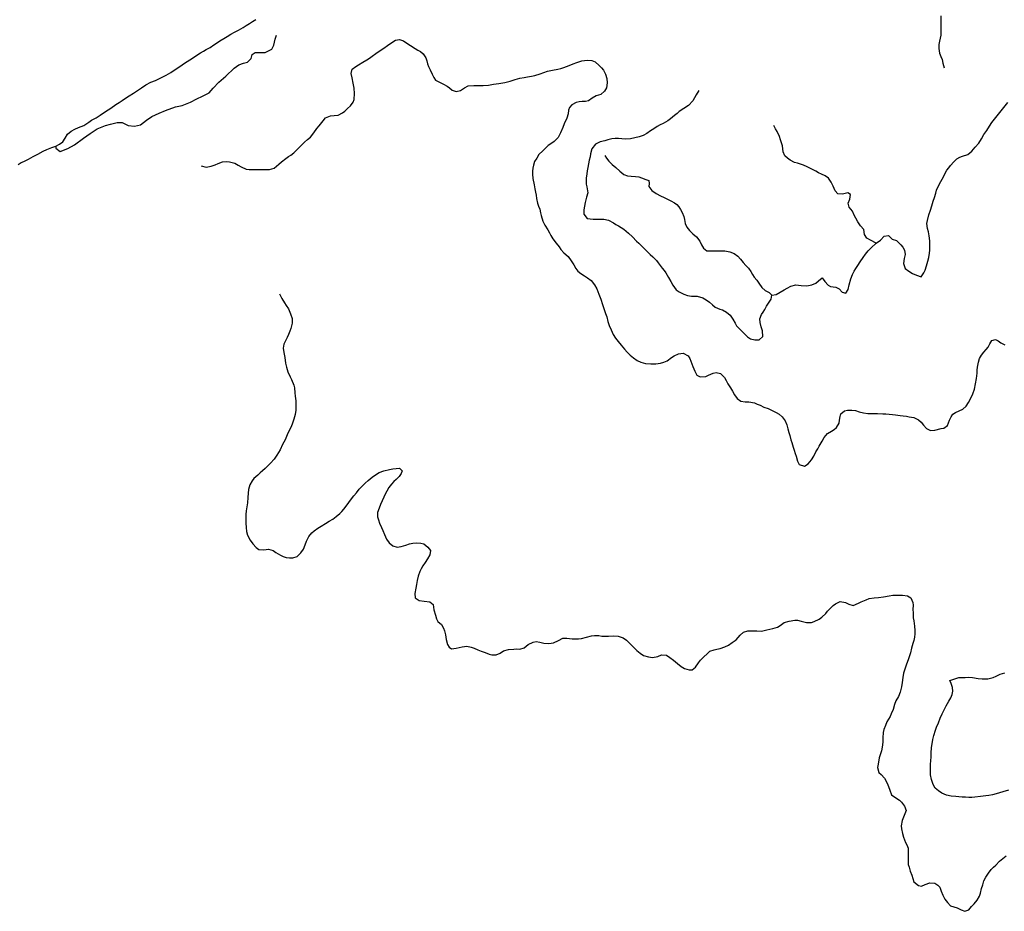
# Model space of a CAD drawing. Units: inches. Extents: x 2501686 to 2683506, y 1455606 to 1565779.
# Drawn here: x 2573227 to 2578593, y 1531605 to 1536467 of the extents above; entities that cross this region are included whole.
import ezdxf

# ---------------------------------------------------------------- set-up
doc = ezdxf.new("R2010")
doc.units = ezdxf.units.IN
doc.header["$MEASUREMENT"] = 0
doc.layers.add('IrrigationDitch', color=173, linetype='Continuous')

msp = doc.modelspace()

# ---------------------------------------------------------------- linework, layer by layer
at = {"layer": 'IrrigationDitch'}
for points in [[(2573217.6, 1535677.6), (2573234.8, 1535687.2), (2573249.2, 1535694), (2573275.2, 1535706.8), (2573300, 1535720), (2573325.6, 1535734.4), (2573355.2, 1535749.6), (2573373.6, 1535759.2), (2573401.2, 1535769.2), (2573423.6, 1535776.4), (2573444, 1535787.6), (2573461.6, 1535800.8), (2573474.4, 1535820), (2573486.4, 1535843.2), (2573507.2, 1535858.4), (2573526.8, 1535870), (2573547.6, 1535878.4), (2573576, 1535890), (2573603.6, 1535908.8), (2573618, 1535918.4), (2573643.2, 1535932.4), (2573665.6, 1535946.4), (2573684, 1535958.4), (2573709.6, 1535974.8), (2573722.8, 1535983.6), (2573750, 1536003.6), (2573768, 1536014.8), (2573785.2, 1536026.4), (2573804, 1536039.6), (2573823.6, 1536052), (2573847.2, 1536066.4), (2573868.8, 1536080.8), (2573890.8, 1536095.2), (2573914.4, 1536110.8), (2573940.8, 1536125.6), (2573966, 1536136), (2573982, 1536142), (2573999.2, 1536150.8), (2574025.2, 1536164), (2574049.6, 1536178.8), (2574073.6, 1536194.4), (2574098.8, 1536211.6), (2574112.4, 1536221.2), (2574125.6, 1536230.4), (2574139.6, 1536239.2), (2574154, 1536248), (2574168, 1536256.4), (2574187.2, 1536269.6), (2574212, 1536285.6), (2574228.8, 1536295.6), (2574242.4, 1536303.6), (2574265.2, 1536314.4), (2574285.2, 1536328.8), (2574298.4, 1536338.8), (2574317.6, 1536351.6), (2574338.8, 1536364.8), (2574357.2, 1536375.6), (2574378, 1536388), (2574398, 1536398.4), (2574419.6, 1536410), (2574444.8, 1536424.8), (2574461.6, 1536434.8), (2574479.6, 1536446), (2574496, 1536456.8), (2574513.2, 1536468.4)], [(2573423.6, 1535776.4), (2573424.2, 1535766.2), (2573447.7, 1535747.8), (2573489.7, 1535764), (2573525.8, 1535785.3), (2573574.4, 1535819.9), (2573610.4, 1535845.7), (2573649.4, 1535871.4), (2573695.1, 1535889.1), (2573722.3, 1535897.2), (2573757.6, 1535906), (2573784.9, 1535906), (2573817.3, 1535890.6), (2573852.6, 1535886.1), (2573885.7, 1535894.2), (2573918.1, 1535919.3), (2573946.8, 1535938.4), (2573985.8, 1535957.6), (2574020.4, 1535971.5), (2574075.7, 1535990.7), (2574111.7, 1535999.5), (2574157.4, 1536017.9), (2574191.2, 1536034.8), (2574223.6, 1536050.3), (2574258.9, 1536068.7), (2574280.3, 1536093), (2574312.7, 1536125.4), (2574350.2, 1536158.5), (2574395.1, 1536202.7), (2574420.9, 1536221.1), (2574445.9, 1536229.9), (2574467.3, 1536235.1), (2574487.9, 1536255.7), (2574493.8, 1536277.8), (2574510.7, 1536287.3), (2574563.7, 1536288.1), (2574600.5, 1536305.7), (2574610.8, 1536328.6), (2574618.2, 1536360.2), (2574627, 1536383)], [(2574215.6, 1535670.4), (2574243.2, 1535662), (2574269.2, 1535667.6), (2574292.4, 1535675.6), (2574308, 1535682.4), (2574331.6, 1535691.6), (2574353.6, 1535693.6), (2574370.4, 1535692.4), (2574399.6, 1535684), (2574417.2, 1535674), (2574432.8, 1535664), (2574460.4, 1535651.6), (2574477.2, 1535650), (2574493.6, 1535650), (2574513.2, 1535650), (2574529.6, 1535650), (2574548.4, 1535649.6), (2574570.8, 1535649.2), (2574587.2, 1535649.6), (2574612.8, 1535658), (2574626.4, 1535667.2), (2574638.8, 1535678.4), (2574653.2, 1535691.6), (2574677.6, 1535710), (2574691.2, 1535720), (2574704.4, 1535728.8), (2574720, 1535740), (2574732.4, 1535750.8), (2574752.8, 1535774), (2574764, 1535785.2), (2574778.8, 1535798.4), (2574795.2, 1535812.8), (2574811.2, 1535826.8), (2574828.8, 1535849.2), (2574846, 1535874), (2574858, 1535888.4), (2574880, 1535914.8), (2574892.4, 1535931.2), (2574920, 1535942.8), (2574940.8, 1535944.4), (2574961.6, 1535945.6), (2574985.6, 1535958.8), (2574998.8, 1535968.8), (2575014, 1535981.6), (2575029.6, 1535997.2), (2575043.6, 1536016.4), (2575049.6, 1536031.6), (2575050.4, 1536064.8), (2575049.2, 1536093.2), (2575043.6, 1536121.2), (2575038, 1536149.2), (2575033.2, 1536174), (2575038, 1536196.8), (2575058, 1536211.6), (2575073.2, 1536220.8), (2575097.2, 1536234.8), (2575118.8, 1536247.2), (2575133.2, 1536257.2), (2575147.2, 1536268), (2575167.2, 1536281.6), (2575190.4, 1536298), (2575210.8, 1536311.6), (2575230.8, 1536325.2), (2575248.4, 1536338), (2575274.4, 1536354.4), (2575296, 1536359.2), (2575317.6, 1536351.2), (2575336.7, 1536339.5), (2575356.4, 1536325.2), (2575381.6, 1536309.2), (2575396.4, 1536301.2), (2575411.6, 1536292.8), (2575426, 1536281.2), (2575440.8, 1536258.8), (2575444.8, 1536243.2), (2575450, 1536226.4), (2575455.2, 1536211.6), (2575463.6, 1536192.8), (2575474.4, 1536170), (2575482.8, 1536152.4), (2575493.6, 1536136.4), (2575514, 1536125.6), (2575536.4, 1536114.8), (2575556.4, 1536104), (2575569.6, 1536094.4), (2575584.4, 1536082), (2575604.8, 1536074.4), (2575628.4, 1536081.2), (2575650.4, 1536094.8), (2575671.6, 1536105.6), (2575701.2, 1536108), (2575724.4, 1536108), (2575752, 1536108.4), (2575780.8, 1536110.4), (2575808.4, 1536114.4), (2575838, 1536119.2), (2575871.2, 1536124.8), (2575900.4, 1536132), (2575926.8, 1536140.4), (2575951.6, 1536147.2), (2575975.2, 1536152.4), (2575994, 1536156), (2576015.2, 1536159.6), (2576034, 1536163.2), (2576062.8, 1536170.8), (2576084, 1536179.2), (2576104, 1536185.2), (2576129.6, 1536192.4), (2576159.6, 1536197.2), (2576175.6, 1536200.8), (2576192.8, 1536206), (2576220.8, 1536217.2), (2576242.4, 1536226), (2576263.6, 1536234), (2576290.8, 1536241.6), (2576319.6, 1536245.6), (2576344, 1536244), (2576363.6, 1536236.4), (2576384.8, 1536216.4), (2576396.8, 1536204.4), (2576408.4, 1536192), (2576420, 1536169.6), (2576426.4, 1536145.6), (2576428, 1536121.6), (2576425.2, 1536094.4), (2576413.2, 1536076.4), (2576393.6, 1536058.8), (2576367.6, 1536051.2), (2576346, 1536039.2), (2576326, 1536025.2), (2576310, 1536021.2), (2576292.4, 1536021.2), (2576275.2, 1536019.6), (2576258.8, 1536014.4), (2576235.2, 1536002.8), (2576223.6, 1535988.8), (2576218.4, 1535973.2), (2576216, 1535953.2), (2576207.6, 1535930), (2576194.8, 1535899.6), (2576187.2, 1535878.8), (2576174, 1535849.2), (2576161.6, 1535823.6), (2576140, 1535802), (2576126.4, 1535793.6), (2576107.6, 1535780.4), (2576091.6, 1535765.6), (2576077.2, 1535751.2), (2576056.4, 1535732), (2576044.4, 1535712.4), (2576032.4, 1535692.8), (2576026, 1535674.4), (2576022.8, 1535656.8), (2576021.2, 1535641.2), (2576021.6, 1535624), (2576022.4, 1535601.2), (2576030.8, 1535566.8), (2576033.6, 1535544.4), (2576038, 1535526), (2576041.2, 1535509.6), (2576042.8, 1535491.6), (2576048, 1535466), (2576054, 1535450.4), (2576060.8, 1535433.2), (2576065.6, 1535414), (2576068.8, 1535398.8), (2576078, 1535367.6), (2576088, 1535345.6), (2576104.4, 1535320.4), (2576113.2, 1535304.8), (2576120.8, 1535290.8), (2576132.8, 1535272), (2576150.8, 1535248.8), (2576166.8, 1535227.6), (2576176.4, 1535214.4), (2576192.4, 1535194.8), (2576215.2, 1535175.2), (2576232, 1535152.8), (2576246.8, 1535129.2), (2576256.8, 1535109.6), (2576267.6, 1535095.6), (2576284.4, 1535083.2), (2576304, 1535070.8), (2576320.4, 1535059.6), (2576340.4, 1535044), (2576359.2, 1535021.6), (2576371.2, 1534998.8), (2576383.2, 1534970.4), (2576394, 1534942.8), (2576402.4, 1534913.2), (2576411.6, 1534886), (2576418.4, 1534865.6), (2576426, 1534846), (2576432.4, 1534822), (2576440, 1534799.6), (2576449.2, 1534776.4), (2576461.6, 1534750.4), (2576473.6, 1534730), (2576488, 1534711.6), (2576504.8, 1534691.2), (2576522.8, 1534670.8), (2576538, 1534653.2), (2576553.2, 1534637.6), (2576572, 1534622.8), (2576592, 1534609.2), (2576612.4, 1534600), (2576637.2, 1534592.4), (2576666.8, 1534590.4), (2576694, 1534590.4), (2576718.4, 1534593.2), (2576737.6, 1534599.2), (2576754.8, 1534607.2), (2576778.8, 1534624.4), (2576794, 1534634.8), (2576817.2, 1534645.2), (2576842, 1534648), (2576869.6, 1534634), (2576878.4, 1534620), (2576889.2, 1534590.8), (2576894.8, 1534576), (2576905.2, 1534551.2), (2576917.2, 1534529.2), (2576935.6, 1534520), (2576965.2, 1534522), (2576980.8, 1534528.4), (2577006, 1534539.2), (2577022.8, 1534542.4), (2577046.4, 1534537.6), (2577067.6, 1534515.2), (2577076.8, 1534499.2), (2577086.8, 1534481.2), (2577101.2, 1534458.8), (2577110.8, 1534442), (2577122.4, 1534422), (2577136.4, 1534401.2), (2577156, 1534386.4), (2577180.8, 1534383.6), (2577201.2, 1534383.6), (2577230.4, 1534378.4), (2577246.4, 1534371.2), (2577262.4, 1534364.4), (2577282, 1534354.8), (2577305.2, 1534346.4), (2577330.8, 1534333.6), (2577348.8, 1534324.8), (2577365.2, 1534316), (2577382.4, 1534301.6), (2577397.6, 1534278.8), (2577406.8, 1534257.2), (2577413.5, 1534235.5), (2577418.8, 1534215.2), (2577423.6, 1534199.6), (2577430, 1534176.8), (2577434.8, 1534161.6), (2577442.8, 1534135.2), (2577447.2, 1534119.6), (2577452.4, 1534102), (2577457.6, 1534086.8), (2577464.8, 1534060.4), (2577475.2, 1534041.2), (2577503.2, 1534032), (2577524, 1534045.2), (2577542.4, 1534066), (2577554, 1534086.4), (2577566, 1534110), (2577575.6, 1534126.4), (2577584.4, 1534140.8), (2577599.2, 1534168.8), (2577610.8, 1534188), (2577630, 1534210.8), (2577651.2, 1534224), (2577664.8, 1534232), (2577678, 1534244), (2577692, 1534266), (2577694.4, 1534284), (2577697.6, 1534302.8), (2577702, 1534318.4), (2577722.4, 1534334.4), (2577738.4, 1534338.4), (2577761.2, 1534338.4), (2577782, 1534335.6), (2577802, 1534329.2), (2577825.2, 1534323.6), (2577849.6, 1534320.4), (2577876.8, 1534319.6), (2577900.8, 1534318.8), (2577930, 1534318), (2577947.6, 1534316.8), (2577965.6, 1534316), (2577983.2, 1534314.4), (2577999.6, 1534312.4), (2578024.4, 1534308.8), (2578042, 1534306.8), (2578059.2, 1534304.4), (2578074.8, 1534301.2), (2578100.4, 1534296.8), (2578125.2, 1534285.2), (2578138.8, 1534272.8), (2578152.4, 1534255.6), (2578168.8, 1534237.2), (2578190, 1534226.4), (2578214.8, 1534228.4), (2578247.8, 1534237.5), (2578263.2, 1534240), (2578284, 1534254.8), (2578294.4, 1534283.6), (2578302.4, 1534301.2), (2578312.4, 1534315.2), (2578326.8, 1534325.2), (2578347.6, 1534334), (2578366.8, 1534344), (2578384, 1534358.8), (2578398.4, 1534380), (2578410.4, 1534403.6), (2578421.2, 1534427.6), (2578429.6, 1534452), (2578435.6, 1534480.4), (2578440.4, 1534509.6), (2578444, 1534539.6), (2578445.6, 1534555.6), (2578447.2, 1534571.6), (2578451.2, 1534598.8), (2578458, 1534619.6), (2578468.4, 1534638.4), (2578481.2, 1534654.8), (2578494.4, 1534668), (2578504.8, 1534682), (2578514, 1534700), (2578525.2, 1534718), (2578545.6, 1534723.6), (2578558.8, 1534715.2), (2578573.6, 1534704), (2578595.2, 1534694.4)], [(2574643.2, 1534971.6), (2574654.8, 1534946.4), (2574669.2, 1534922.4), (2574678, 1534909.2), (2574692.4, 1534890.4), (2574703.2, 1534863.2), (2574711.2, 1534836.8), (2574712, 1534812), (2574704.4, 1534782.8), (2574698, 1534767.6), (2574690.8, 1534750.4), (2574684.4, 1534734.8), (2574675.6, 1534716), (2574666, 1534697.2), (2574662.4, 1534676.4), (2574666.8, 1534652.4), (2574671.2, 1534624.8), (2574675.2, 1534594.8), (2574680.8, 1534571.6), (2574687.6, 1534547.2), (2574700.4, 1534518.8), (2574708.4, 1534504), (2574720, 1534474.8), (2574724.4, 1534458.8), (2574726.8, 1534432.4), (2574728.8, 1534414.8), (2574732, 1534388), (2574732.4, 1534355.2), (2574731.6, 1534337.2), (2574727.6, 1534313.6), (2574720.8, 1534288), (2574714, 1534266.8), (2574706.4, 1534247.2), (2574696, 1534226.8), (2574684.4, 1534202.4), (2574672.8, 1534176.8), (2574659.6, 1534150), (2574645.6, 1534121.6), (2574636.8, 1534106.8), (2574628, 1534093.2), (2574612.8, 1534070.8), (2574593.6, 1534048.4), (2574578.8, 1534033.6), (2574564.8, 1534018.8), (2574550, 1534006.4), (2574536.8, 1533996.4), (2574523.6, 1533984), (2574502.8, 1533964.8), (2574492.8, 1533952.8), (2574481.6, 1533930.4), (2574473.2, 1533904.4), (2574471.2, 1533884.4), (2574470.8, 1533861.6), (2574468, 1533832.4), (2574464.8, 1533811.2), (2574461.2, 1533789.2), (2574458.8, 1533768.4), (2574458.4, 1533745.2), (2574458.4, 1533720.8), (2574460, 1533698.8), (2574463.2, 1533676.8), (2574468.4, 1533656.4), (2574483.2, 1533628), (2574496.8, 1533608.4), (2574516, 1533588), (2574530.4, 1533578.8), (2574556.8, 1533576), (2574583.2, 1533579.6), (2574608.4, 1533572.8), (2574622.8, 1533562.4), (2574648, 1533546.8), (2574663.2, 1533539.6), (2574679.6, 1533534), (2574696.4, 1533532), (2574714.4, 1533533.2), (2574738.4, 1533540), (2574759.2, 1533559.2), (2574772.8, 1533580), (2574782, 1533603.2), (2574789.2, 1533624), (2574802.8, 1533648), (2574818.8, 1533668.8), (2574832, 1533680.4), (2574850.8, 1533694), (2574870, 1533705.2), (2574892.4, 1533719.6), (2574914, 1533732.8), (2574933.2, 1533744), (2574952, 1533757.6), (2574971.2, 1533774.8), (2574982, 1533786), (2574992.4, 1533797.6), (2575011.2, 1533822.4), (2575030, 1533846.4), (2575048.4, 1533870), (2575062, 1533887.2), (2575077.2, 1533906.8), (2575087.6, 1533918.4), (2575108.8, 1533938.8), (2575126, 1533954), (2575148.4, 1533972.4), (2575165.6, 1533985.6), (2575186, 1533997.6), (2575212, 1534006.8), (2575242.8, 1534014.4), (2575259.6, 1534018), (2575278.8, 1534020), (2575296, 1534021.2), (2575310.4, 1534006.8), (2575305.2, 1533992), (2575294.8, 1533975.6), (2575278.8, 1533960.4), (2575265.6, 1533948.4), (2575252.4, 1533934.4), (2575237.6, 1533916), (2575226.8, 1533895.6), (2575218.8, 1533879.6), (2575210.8, 1533862.8), (2575201.2, 1533843.2), (2575192.8, 1533823.2), (2575184.8, 1533803.6), (2575176.4, 1533780), (2575177.2, 1533755.6), (2575181.2, 1533740), (2575187.6, 1533722.4), (2575198, 1533698.4), (2575205.6, 1533682), (2575214, 1533660), (2575226, 1533634.8), (2575240, 1533615.2), (2575260.8, 1533597.6), (2575283.2, 1533590), (2575306.4, 1533594), (2575330.4, 1533601.2), (2575351.6, 1533608.4), (2575370, 1533612.8), (2575391.2, 1533614), (2575413.2, 1533612.8), (2575428.4, 1533608), (2575451.6, 1533590.4), (2575465.2, 1533573.2), (2575462.4, 1533548.8), (2575450, 1533527.6), (2575435.6, 1533507.2), (2575424.4, 1533488.8), (2575415.2, 1533472), (2575407.6, 1533457.2), (2575398.8, 1533432), (2575393.2, 1533408.4), (2575389.2, 1533386.8), (2575385.6, 1533366.8), (2575380, 1533338.4), (2575382.8, 1533314), (2575403.6, 1533300.8), (2575431.6, 1533296.8), (2575462, 1533292.8), (2575479.2, 1533278.4), (2575484, 1533248.8), (2575492.4, 1533220), (2575498.8, 1533200.4), (2575506, 1533185.2), (2575525.6, 1533168.4), (2575537.2, 1533149.2), (2575541.6, 1533134), (2575546.8, 1533112), (2575550.8, 1533087.2), (2575557.6, 1533060.4), (2575567.6, 1533046), (2575580, 1533036.4), (2575606, 1533040), (2575638, 1533047.6), (2575663.2, 1533051.2), (2575686.8, 1533046), (2575703.6, 1533039.6), (2575722.8, 1533031.6), (2575742.4, 1533024), (2575763.2, 1533016.8), (2575784.8, 1533008), (2575800, 1533003.2), (2575822.8, 1533003.2), (2575845.6, 1533012.8), (2575863.6, 1533025.6), (2575890.8, 1533032.8), (2575918.8, 1533035.2), (2575936, 1533035.6), (2575953.2, 1533035.2), (2575976.8, 1533042.4), (2575998.4, 1533060), (2576024.8, 1533072.8), (2576041.6, 1533077.2), (2576060.8, 1533072.8), (2576083.2, 1533066.4), (2576109.6, 1533064.8), (2576136.4, 1533069.2), (2576162.4, 1533081.6), (2576186.8, 1533095.2), (2576208.8, 1533094.4), (2576238, 1533090.8), (2576254.4, 1533090.8), (2576271.6, 1533090.8), (2576289.2, 1533092), (2576315.6, 1533099.6), (2576343.6, 1533107.2), (2576359.2, 1533109.2), (2576383.2, 1533108.8), (2576399.6, 1533106), (2576418.8, 1533105.2), (2576436.4, 1533105.6), (2576461.6, 1533107.2), (2576488.4, 1533105.6), (2576515.6, 1533097.2), (2576533.6, 1533082.8), (2576553.2, 1533062.8), (2576570, 1533046.8), (2576590.4, 1533028), (2576607.6, 1533013.2), (2576626.4, 1533000), (2576652.8, 1532992), (2576676, 1532990), (2576703.6, 1532995.2), (2576725.2, 1533003.6), (2576750.8, 1533002), (2576770, 1532990), (2576790, 1532974), (2576811.2, 1532955.6), (2576831.6, 1532939.6), (2576849.6, 1532928.8), (2576874.4, 1532922), (2576891.2, 1532921.6), (2576909.2, 1532936), (2576925.6, 1532959.6), (2576937.6, 1532974), (2576952.8, 1532991.2), (2576974.8, 1533011.2), (2576988.4, 1533023.2), (2577011.2, 1533030.8), (2577026.4, 1533034), (2577044.4, 1533038), (2577070, 1533046.4), (2577089.6, 1533057.2), (2577110, 1533070.8), (2577131.2, 1533085.2), (2577141.6, 1533098), (2577152.4, 1533110.4), (2577172, 1533127.6), (2577195.2, 1533134.8), (2577227.6, 1533135.2), (2577243.2, 1533134.4), (2577269.2, 1533132), (2577299.2, 1533139.2), (2577315.2, 1533143.2), (2577331.6, 1533146.8), (2577356.8, 1533154.8), (2577370.4, 1533164.4), (2577393.6, 1533179.2), (2577420.8, 1533187.2), (2577450.4, 1533192), (2577466.4, 1533192), (2577486, 1533186.4), (2577515.2, 1533180.4), (2577541.6, 1533179.6), (2577556.8, 1533185.6), (2577582.8, 1533198.8), (2577598.4, 1533208.8), (2577619.2, 1533228.8), (2577628.8, 1533241.2), (2577646.8, 1533260.4), (2577660.4, 1533272.4), (2577672.8, 1533282), (2577698.4, 1533294), (2577726.4, 1533288.8), (2577744.8, 1533279.6), (2577769.6, 1533273.2), (2577797.6, 1533284.8), (2577813.2, 1533292.4), (2577839.2, 1533304.4), (2577856.8, 1533311.6), (2577882.8, 1533314.8), (2577906.8, 1533316.8), (2577934.4, 1533320), (2577964.4, 1533325.2), (2577985.6, 1533328.4), (2578010, 1533329.2), (2578037.2, 1533328.8), (2578064.4, 1533325.6), (2578083.6, 1533314), (2578094.8, 1533289.6), (2578095.2, 1533274), (2578094.8, 1533251.6), (2578095.2, 1533233.2), (2578096.8, 1533205.6), (2578099.2, 1533189.2), (2578104, 1533160.8), (2578104.8, 1533136.8), (2578104.4, 1533118.8), (2578102.8, 1533099.6), (2578100.4, 1533082), (2578094.8, 1533065.2), (2578087.2, 1533040.4), (2578080.8, 1533014.8), (2578075.2, 1532998.4), (2578068, 1532976.4), (2578060, 1532953.2), (2578051.2, 1532926), (2578043.6, 1532904.4), (2578038.8, 1532879.6), (2578036.4, 1532853.6), (2578032.4, 1532829.2), (2578025.6, 1532800.4), (2578015.2, 1532776), (2578002, 1532752.4), (2577994.8, 1532732.4), (2577986.4, 1532705.2), (2577976.8, 1532681.2), (2577970, 1532666.8), (2577953.2, 1532638.8), (2577944.4, 1532618), (2577936, 1532596.8), (2577932, 1532580), (2577930, 1532550.4), (2577930, 1532531.2), (2577929.2, 1532512), (2577922.8, 1532480.8), (2577917.6, 1532463.6), (2577911.6, 1532441.6), (2577904.8, 1532407.6), (2577902, 1532388.8), (2577908.8, 1532362), (2577920.8, 1532351.2), (2577939.6, 1532330.8), (2577954, 1532303.6), (2577961.2, 1532286), (2577968.4, 1532265.6), (2577978.4, 1532240.8), (2578001.6, 1532224.4), (2578021.6, 1532210.8), (2578032.8, 1532199.6), (2578048.8, 1532178.4), (2578058, 1532155.2), (2578047.2, 1532127.6), (2578035.2, 1532101.2), (2578031.2, 1532071.6), (2578032, 1532055.6), (2578038.4, 1532029.2), (2578043.2, 1532009.2), (2578053.6, 1531981.2), (2578061.6, 1531966.8), (2578068, 1531950), (2578069.2, 1531928.8), (2578069.2, 1531908.4), (2578068.8, 1531883.6), (2578069.6, 1531861.2), (2578073.6, 1531846), (2578080.4, 1531824), (2578088.8, 1531801.6), (2578094.4, 1531783.6), (2578100, 1531766.8), (2578125.6, 1531746.8), (2578141.6, 1531742.4), (2578161.2, 1531750.8), (2578186, 1531760.8), (2578214.4, 1531758), (2578230, 1531747.2), (2578241.2, 1531736), (2578248.8, 1531715.2), (2578257.6, 1531693.6), (2578268.4, 1531672), (2578282.8, 1531653.2), (2578300, 1531634.8), (2578335.2, 1531624), (2578357.2, 1531613.2), (2578378.4, 1531605.2), (2578398.8, 1531614), (2578413.6, 1531632), (2578429.2, 1531646.4), (2578444.4, 1531666.8), (2578456.8, 1531687.2), (2578462.4, 1531704.4), (2578468.4, 1531728.8), (2578474.8, 1531750.4), (2578482, 1531771.2), (2578492, 1531791.2), (2578506.4, 1531813.2), (2578521.6, 1531833.2), (2578533.6, 1531846.4), (2578546, 1531857.6), (2578566.8, 1531878), (2578584.4, 1531893.6), (2578603.6, 1531908.4)], [(2578616.4, 1532266.4), (2578584.8, 1532256.8), (2578567.2, 1532251.6), (2578547.6, 1532246.4), (2578527.6, 1532241.2), (2578509.2, 1532237.2), (2578492.8, 1532234.8), (2578463.2, 1532231.6), (2578432, 1532227.2), (2578416, 1532226), (2578399.6, 1532226), (2578381.6, 1532227.2), (2578363.2, 1532228.4), (2578344.8, 1532230), (2578328, 1532231.2), (2578302.4, 1532232.8), (2578277.6, 1532238), (2578252.4, 1532250), (2578234, 1532261.6), (2578216.8, 1532277.2), (2578205.6, 1532297.2), (2578196, 1532324.4), (2578190.8, 1532349.2), (2578189.6, 1532365.2), (2578189.6, 1532386), (2578190.8, 1532406.8), (2578192, 1532426.4), (2578193.2, 1532446.8), (2578194.4, 1532468), (2578196.8, 1532497.6), (2578198.8, 1532517.6), (2578203.6, 1532542.4), (2578209.2, 1532564), (2578218, 1532592.8), (2578224, 1532609.2), (2578233.6, 1532633.2), (2578243.6, 1532658.8), (2578254.8, 1532682.4), (2578265.6, 1532703.6), (2578276, 1532725.2), (2578290.8, 1532751.2), (2578300.4, 1532768.4), (2578309.2, 1532787.6), (2578312.4, 1532806), (2578310.4, 1532826.4), (2578303.2, 1532847.6), (2578295.2, 1532863.6), (2578344.4, 1532880), (2578362.8, 1532880.4), (2578378.8, 1532880.4), (2578398, 1532881.6), (2578418.8, 1532880.4), (2578449.6, 1532874.8), (2578472.8, 1532872.4), (2578502.4, 1532873.2), (2578531.6, 1532880.8), (2578548.8, 1532888), (2578570.8, 1532897.6), (2578596.4, 1532905.6)]]:
    msp.add_lwpolyline(points, dxfattribs=at)
for points in [[(2578247.2, 1536487.6, 0), (2578247.2, 1536464.4, 0), (2578246.8, 1536447.2, 0), (2578246.8, 1536428.4, 0), (2578246.4, 1536405.6, 0), (2578246, 1536381.6, 0), (2578240.4, 1536350.4, 0), (2578235.6, 1536332, 0), (2578235.2, 1536308.8, 0), (2578240, 1536283.6, 0), (2578246.8, 1536266.8, 0), (2578253.2, 1536248.8, 0), (2578257.6, 1536229.2, 0), (2578264.8, 1536204, 0)], [(2576927.6, 1536081.2, 0), (2576913.6, 1536057.2, 0), (2576904.8, 1536040.8, 0), (2576894.8, 1536025.2, 0), (2576871.2, 1535999.6, 0), (2576846.8, 1535981.6, 0), (2576821.6, 1535966, 0), (2576809.6, 1535956, 0), (2576794.4, 1535944, 0), (2576774, 1535926.8, 0), (2576758.8, 1535916, 0), (2576734.4, 1535901.6, 0), (2576718, 1535894, 0), (2576701.2, 1535884.8, 0), (2576682.8, 1535872.4, 0), (2576664.8, 1535860, 0), (2576643.6, 1535846.8, 0), (2576624.4, 1535836, 0), (2576602.8, 1535828.4, 0), (2576579.2, 1535822, 0), (2576555.6, 1535817.6, 0), (2576526.8, 1535815.6, 0), (2576508, 1535816.4, 0), (2576489.6, 1535818.4, 0), (2576471.6, 1535819.6, 0), (2576453.6, 1535817.6, 0), (2576432.4, 1535812, 0), (2576415.6, 1535806.8, 0), (2576390.4, 1535800.4, 0), (2576365.2, 1535788.4, 0), (2576344.8, 1535762, 0), (2576338, 1535735.6, 0), (2576334.8, 1535719.2, 0), (2576330.8, 1535701.2, 0), (2576326.4, 1535681.2, 0), (2576322.8, 1535660.8, 0), (2576319.6, 1535642, 0), (2576317.2, 1535626, 0), (2576314.4, 1535602.8, 0), (2576313.6, 1535586, 0), (2576313.6, 1535570.4, 0), (2576318, 1535554.8, 0), (2576323.2, 1535522, 0), (2576316, 1535499.2, 0), (2576308.8, 1535470, 0), (2576305.2, 1535450.4, 0), (2576302, 1535430.4, 0), (2576300.4, 1535405.6, 0), (2576318.8, 1535383.2, 0), (2576351.2, 1535379.6, 0), (2576380.8, 1535380, 0), (2576410, 1535379.2, 0), (2576435.6, 1535372.8, 0), (2576462.4, 1535358.8, 0), (2576476.4, 1535350.8, 0), (2576489.6, 1535342.4, 0), (2576504, 1535333.6, 0), (2576518.4, 1535324.4, 0), (2576532, 1535314, 0), (2576544.8, 1535303.2, 0), (2576566.8, 1535282.8, 0), (2576588.8, 1535260, 0), (2576600.4, 1535248.8, 0), (2576622, 1535226.8, 0), (2576643.6, 1535204, 0), (2576662.8, 1535186, 0), (2576678, 1535173.6, 0), (2576696.4, 1535154.4, 0), (2576706, 1535141.2, 0), (2576717.2, 1535127.2, 0), (2576728.4, 1535112.8, 0), (2576738.4, 1535098.8, 0), (2576747.6, 1535086, 0), (2576762.4, 1535061.6, 0), (2576774.8, 1535039.6, 0), (2576786.4, 1535019.6, 0), (2576803.6, 1534994.4, 0), (2576820, 1534982.8, 0), (2576846.8, 1534969.6, 0), (2576866.4, 1534963.6, 0), (2576887.6, 1534960, 0), (2576919.2, 1534958.8, 0), (2576950, 1534950, 0), (2576968.4, 1534939.6, 0), (2576986.8, 1534926.8, 0), (2577003.2, 1534912.4, 0), (2577017.6, 1534898.8, 0), (2577042, 1534888, 0), (2577057.6, 1534884.8, 0), (2577078.8, 1534872.8, 0), (2577098.4, 1534854.8, 0), (2577114, 1534834.4, 0), (2577126.4, 1534812.4, 0), (2577134, 1534798.4, 0), (2577158, 1534772.4, 0), (2577172.4, 1534756.8, 0), (2577193.2, 1534736.8, 0), (2577208.8, 1534727.2, 0), (2577233.6, 1534720.4, 0), (2577256.8, 1534722, 0), (2577276.8, 1534739.6, 0), (2577275.6, 1534770, 0), (2577268, 1534792, 0), (2577261.6, 1534814.8, 0), (2577260.4, 1534835.6, 0), (2577269.2, 1534859.2, 0), (2577278.8, 1534871.6, 0), (2577288.4, 1534886.8, 0), (2577297.2, 1534905.2, 0), (2577307.2, 1534920.8, 0), (2577321.2, 1534943.2, 0), (2577325.2, 1534964.8, 0)], [(2577894, 1535248.2, 0), (2577918.4, 1535265.2, 0), (2577937.2, 1535286, 0), (2577961.6, 1535289.2, 0), (2577980.8, 1535270.8, 0), (2578005.6, 1535262, 0), (2578028.8, 1535239.2, 0), (2578038.8, 1535226.8, 0), (2578049.2, 1535210.8, 0), (2578052, 1535186, 0), (2578047.2, 1535164.8, 0), (2578044, 1535136.8, 0), (2578052.8, 1535110.4, 0), (2578072, 1535095.2, 0), (2578092, 1535082.8, 0), (2578114.8, 1535073.2, 0), (2578139.6, 1535064, 0), (2578154.8, 1535085.6, 0), (2578160.8, 1535100.4, 0), (2578168.8, 1535124.8, 0), (2578176.8, 1535150, 0), (2578181.6, 1535169.2, 0), (2578185.6, 1535193.6, 0), (2578186.4, 1535209.6, 0), (2578186.8, 1535240, 0), (2578187.2, 1535260.4, 0), (2578184, 1535288.8, 0), (2578179.2, 1535310, 0), (2578174.8, 1535328.8, 0), (2578170, 1535355.6, 0), (2578173.6, 1535372, 0), (2578181.2, 1535403.2, 0), (2578190, 1535428, 0), (2578198.4, 1535452.4, 0), (2578205.6, 1535476.4, 0), (2578211.6, 1535497.2, 0), (2578218.8, 1535521.6, 0), (2578223.2, 1535536.8, 0), (2578230.8, 1535553.6, 0), (2578246.4, 1535583.6, 0), (2578254, 1535597.2, 0), (2578262.4, 1535612.8, 0), (2578270.8, 1535629.6, 0), (2578280, 1535645.6, 0), (2578289.6, 1535659.6, 0), (2578299.6, 1535671.6, 0), (2578317.6, 1535691.2, 0), (2578334.8, 1535708, 0), (2578350, 1535717.6, 0), (2578365.2, 1535722, 0), (2578394.4, 1535732.4, 0), (2578416, 1535750.4, 0), (2578434.8, 1535771.6, 0), (2578453.2, 1535793.2, 0), (2578468.4, 1535817.2, 0), (2578481.6, 1535840.8, 0), (2578496.8, 1535862.8, 0), (2578512.4, 1535886.4, 0), (2578525.6, 1535905.6, 0), (2578611.6, 1536016, 0)], [(2577894, 1535248.2, 0), (2577863.2, 1535265.2, 0), (2577844, 1535276, 0), (2577831.6, 1535296, 0), (2577827.6, 1535323.2, 0), (2577809.6, 1535343.2, 0), (2577795.2, 1535364.8, 0), (2577782.8, 1535384.8, 0), (2577774.8, 1535401.6, 0), (2577764.8, 1535422.8, 0), (2577748, 1535444, 0), (2577741.6, 1535465.6, 0), (2577750, 1535488.4, 0), (2577755.2, 1535513.6, 0), (2577739.2, 1535523.2, 0), (2577710.8, 1535516, 0), (2577686, 1535517.2, 0), (2577670.4, 1535534.4, 0), (2577660.4, 1535559.2, 0), (2577649.2, 1535581.2, 0), (2577634.4, 1535603.2, 0), (2577616.4, 1535614.8, 0), (2577597.2, 1535624.4, 0), (2577580.4, 1535632.4, 0), (2577565.2, 1535640, 0), (2577543.6, 1535652, 0), (2577517.6, 1535665.2, 0), (2577497.6, 1535673.6, 0), (2577482, 1535678.8, 0), (2577465.2, 1535684, 0), (2577448.4, 1535688.8, 0), (2577424.8, 1535701.2, 0), (2577410.4, 1535711.2, 0), (2577397.2, 1535723.6, 0), (2577386.8, 1535745.6, 0), (2577385.6, 1535762.8, 0), (2577384, 1535778.4, 0), (2577372.8, 1535811.6, 0), (2577366.8, 1535830.4, 0), (2577355.6, 1535857.2, 0), (2577345.6, 1535872.4, 0), (2577336.4, 1535889.2, 0)], [(2576415.6, 1535726, 0), (2576424.8, 1535711.6, 0), (2576438, 1535695.2, 0), (2576456, 1535677.2, 0), (2576476.4, 1535660, 0), (2576497.2, 1535641.2, 0), (2576519.6, 1535622, 0), (2576540, 1535615.2, 0), (2576559.6, 1535612.8, 0), (2576582, 1535612.4, 0), (2576601.2, 1535610.4, 0), (2576616, 1535604.4, 0), (2576639.2, 1535596, 0), (2576655.2, 1535590, 0), (2576656.8, 1535574.4, 0), (2576656, 1535557.6, 0), (2576671.2, 1535534.8, 0), (2576695.6, 1535519.6, 0), (2576719.6, 1535506.4, 0), (2576739.6, 1535497.2, 0), (2576757.6, 1535488.8, 0), (2576775.2, 1535479.6, 0), (2576795.2, 1535468.8, 0), (2576808, 1535459.2, 0), (2576818.4, 1535446.8, 0), (2576828.4, 1535431.6, 0), (2576837.2, 1535415.6, 0), (2576846.4, 1535393.2, 0), (2576849.6, 1535377.6, 0), (2576854, 1535356, 0), (2576863.2, 1535334.8, 0), (2576876.4, 1535316.8, 0), (2576895.2, 1535298.8, 0), (2576915.6, 1535283.6, 0), (2576933.2, 1535259.2, 0), (2576942, 1535239.6, 0), (2576953.6, 1535221.6, 0), (2576971.6, 1535206, 0), (2576990, 1535206.8, 0), (2577020.4, 1535206.8, 0), (2577044.8, 1535206.4, 0), (2577070.4, 1535206, 0), (2577096, 1535201.6, 0), (2577119.6, 1535192, 0), (2577140, 1535178, 0), (2577154.8, 1535161.6, 0), (2577169.2, 1535143.6, 0), (2577184.8, 1535127.2, 0), (2577199.2, 1535111.6, 0), (2577211.6, 1535093.6, 0), (2577219.6, 1535077.2, 0), (2577230, 1535062.8, 0), (2577243.2, 1535046.8, 0), (2577254.4, 1535030.4, 0), (2577271.2, 1535007.2, 0), (2577289.6, 1534990.4, 0), (2577310.8, 1534979.2, 0), (2577325.2, 1534964.8, 0)], [(2577325.2, 1534964.8, 0), (2577349.2, 1534968, 0), (2577372, 1534981.2, 0), (2577393.6, 1534994, 0), (2577410, 1535003.6, 0), (2577428.4, 1535014, 0), (2577456.8, 1535020.4, 0), (2577486, 1535016.8, 0), (2577515.6, 1535016, 0), (2577543.6, 1535020.4, 0), (2577564.8, 1535030, 0), (2577580, 1535043.2, 0), (2577600.4, 1535059.6, 0), (2577614.8, 1535038.8, 0), (2577632.4, 1535020, 0), (2577646, 1535012.4, 0), (2577674, 1535008, 0), (2577692, 1534999.2, 0), (2577708.4, 1534981.6, 0), (2577729.2, 1534976.4, 0), (2577742, 1534996, 0), (2577747.6, 1535020.8, 0), (2577756.8, 1535053.2, 0), (2577765.6, 1535078, 0), (2577775.2, 1535094.8, 0), (2577784.4, 1535110.8, 0), (2577794.8, 1535127.2, 0), (2577807.2, 1535147.2, 0), (2577824, 1535169.6, 0), (2577836.8, 1535188.4, 0), (2577851.2, 1535207.2, 0), (2577866.8, 1535223.2, 0), (2577894, 1535248.2, 0)]]:
    msp.add_polyline3d(points, dxfattribs=at)

doc.saveas('drawing.dxf')
